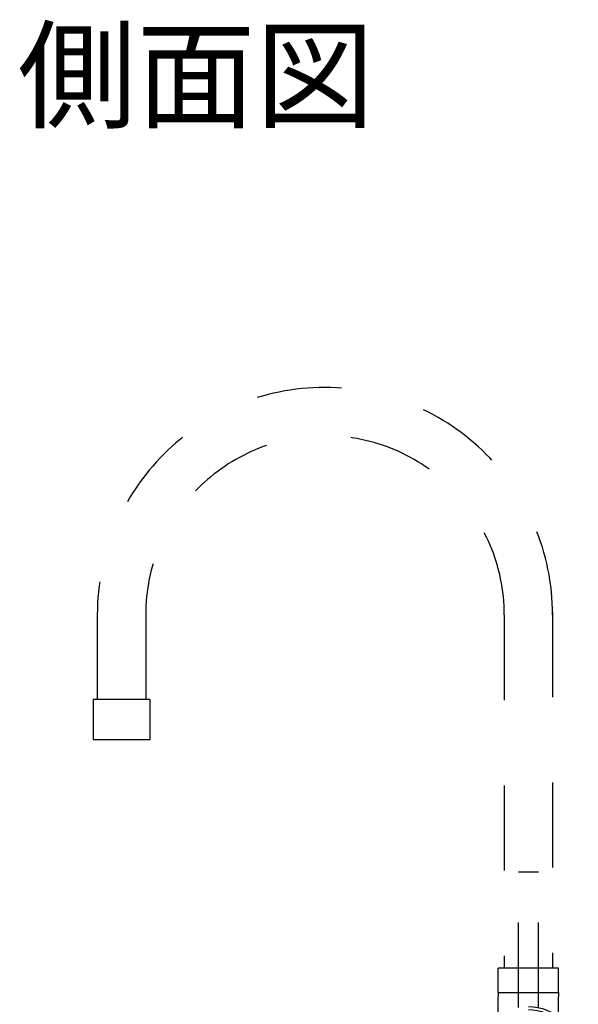
# Model space of a CAD drawing. Extents: x 101953 to 118438, y 11660 to 23201.
# Drawn here: x 106166 to 106443, y 13323 to 13812 of the extents above; entities that cross this region are included whole.
import ezdxf
from ezdxf.enums import TextEntityAlignment as Align

# ---------------------------------------------------------------- set-up
doc = ezdxf.new("R2010")
doc.units = 0
doc.header["$LTSCALE"] = 20
doc.linetypes.add('VW-01__Z_J__', pattern=[4.23225, 2.116125, -2.116125])
doc.layers.get('0').update_dxf_attribs({"linetype": 'CONTINUOUS'})
for name, color, linetype in [('__-1', 7, 'CONTINUOUS'), ('__-5', 7, 'CONTINUOUS'), ('OGGETTO', 7, 'CONTINUOUS')]:
    doc.layers.add(name, color=color, linetype=linetype)
doc.styles.add('_______', font='txt', dxfattribs={"bigfont": 'ＭＳ ゴシック'})

# ---------------------------------------------------------------- blocks, each defined once
blk = doc.blocks.new('____-376')
at = {"layer": '__-1', "color": 7, "linetype": 'VW-01__Z_J__', "flags": 128}
for points in [[(106418.04, 13321.62), (106420.39, 13321.5), (106422.72, 13321.16), (106425, 13320.59), (106427.22, 13319.79), (106429.35, 13318.79), (106431.37, 13317.58), (106433.26, 13316.17), (106435.01, 13314.59), (106436.59, 13312.85), (106437.99, 13310.95), (106439.2, 13308.93), (106440.21, 13306.8), (106441, 13304.59), (106441.58, 13302.3), (106441.92, 13299.97), (106442.04, 13297.62), (106441.92, 13295.27), (106441.58, 13292.94), (106441, 13290.65), (106440.21, 13288.44), (106439.2, 13286.31), (106437.99, 13284.29), (106436.59, 13282.39), (106435.01, 13280.65), (106433.26, 13279.07), (106431.37, 13277.66), (106429.35, 13276.45), (106427.22, 13275.45), (106425, 13274.65), (106422.72, 13274.08), (106420.39, 13273.74), (106418.04, 13273.62), (106415.68, 13273.74), (106413.35, 13274.08), (106411.07, 13274.65), (106408.85, 13275.45), (106406.72, 13276.45), (106404.7, 13277.66), (106402.81, 13279.07), (106401.07, 13280.65), (106399.48, 13282.39), (106398.08, 13284.29), (106396.87, 13286.31), (106395.86, 13288.44), (106395.07, 13290.65), (106394.5, 13292.94), (106394.15, 13295.27), (106394.04, 13297.62), (106394.15, 13299.97), (106394.5, 13302.3), (106395.07, 13304.59), (106395.86, 13306.8), (106396.87, 13308.93), (106398.08, 13310.95), (106399.48, 13312.85), (106401.07, 13314.59), (106402.81, 13316.17), (106404.7, 13317.58), (106406.72, 13318.79), (106408.85, 13319.79), (106411.07, 13320.59), (106413.35, 13321.16), (106415.68, 13321.5)], [(106418.04, 13320.12), (106420.24, 13320.01), (106422.43, 13319.69), (106424.57, 13319.15), (106426.65, 13318.41), (106428.64, 13317.46), (106430.54, 13316.33), (106432.31, 13315.01), (106433.95, 13313.53), (106435.43, 13311.89), (106436.74, 13310.12), (106437.88, 13308.23), (106438.82, 13306.23), (106439.57, 13304.15), (106440.1, 13302.01), (106440.43, 13299.83), (106440.54, 13297.62), (106440.43, 13295.41), (106440.1, 13293.23), (106439.57, 13291.09), (106438.82, 13289.01), (106437.88, 13287.01), (106436.74, 13285.12), (106435.43, 13283.35), (106433.95, 13281.71), (106432.31, 13280.23), (106430.54, 13278.91), (106428.64, 13277.78), (106426.65, 13276.83), (106424.57, 13276.09), (106422.43, 13275.55), (106420.24, 13275.23), (106418.04, 13275.12), (106415.83, 13275.23), (106413.65, 13275.55), (106411.51, 13276.09), (106409.43, 13276.83), (106407.43, 13277.78), (106405.54, 13278.91), (106403.76, 13280.23), (106402.13, 13281.71), (106400.64, 13283.35), (106399.33, 13285.12), (106398.19, 13287.01), (106397.25, 13289.01), (106396.51, 13291.09), (106395.97, 13293.23), (106395.65, 13295.41), (106395.54, 13297.62), (106395.65, 13299.83), (106395.97, 13302.01), (106396.51, 13304.15), (106397.25, 13306.23), (106398.19, 13308.23), (106399.33, 13310.12), (106400.64, 13311.89), (106402.13, 13313.53), (106403.76, 13315.01), (106405.54, 13316.33), (106407.43, 13317.46), (106409.43, 13318.41), (106411.51, 13319.15), (106413.65, 13319.69), (106415.83, 13320.01)]]:
    blk.add_lwpolyline(points, close=True, dxfattribs=at)
blk = doc.blocks.new('____-377')
at = {"color": 7, "linetype": 'VW-01__Z_J__'}
for p, q in [((106204.04, 13516.12), (106204.04, 13474.12)), ((106228.04, 13516.12), (106228.04, 13474.12)), ((106406.04, 13516.12), (106406.04, 13340.62)), ((106430.04, 13517.6), (106430.04, 13340.62)), ((106202.04, 13474.12), (106202.04, 13454.12)), ((106230.04, 13474.12), (106202.04, 13474.12)), ((106230.04, 13474.12), (106230.04, 13454.12)), ((106230.04, 13454.12), (106202.04, 13454.12)), ((106433.04, 13340.62), (106403.04, 13340.62)), ((106403.04, 13328.62), (106403.04, 13340.62)), ((106433.04, 13328.62), (106433.04, 13340.62)), ((106403.04, 13328.62), (106433.04, 13328.62)), ((106403.04, 13328.62), (106403.04, 13326.62)), ((106433.04, 13328.62), (106433.04, 13326.62)), ((106403.04, 13316.35), (106403.04, 13326.62)), ((106433.04, 13316.35), (106433.04, 13326.62)), ((106397.04, 13286), (106397.04, 13252.12)), ((106439.04, 13286), (106439.04, 13252.12)), ((106393.29, 13252.12), (106442.79, 13252.12)), ((106393.29, 13244.12), (106393.29, 13252.12)), ((106442.79, 13252.12), (106442.79, 13244.12)), ((106442.79, 13244.12), (106393.29, 13244.12))]:
    blk.add_line(p, q, dxfattribs=at)
for radius in [113, 89]:
    blk.add_arc((106317.04, 13516.12), radius, 0, 180, dxfattribs=at)
at = {"layer": 'OGGETTO', "color": 7, "linetype": 'VW-01__Z_J__'}
for p, q in [((106413.04, 13321.09), (106413.04, 13388.39)), ((106423.04, 13388.39), (106413.04, 13388.39)), ((106423.04, 13321.09), (106423.04, 13388.39))]:
    blk.add_line(p, q, dxfattribs=at)
at = {"layer": '__-1', "color": 7}
blk.add_blockref('____-376', (0, 0), dxfattribs=at)
blk = doc.blocks.new('____-384')
at = {"layer": '__-1', "color": 7}
blk.add_blockref('____-377', (0, 0), dxfattribs=at)
at = {"layer": '__-5', "style": '_______'}
blk.add_text('%%u側面図', height=43.2888, dxfattribs=at).set_placement((106253.037, 13784.12), align=Align.MIDDLE_CENTER)
blk = doc.blocks.new('_1_20__-3_2D')
at = {"layer": '__-1', "color": 7}
blk.add_blockref('____-384', (0, 0), dxfattribs=at)

msp = doc.modelspace()

# ---------------------------------------------------------------- block references
at = {"layer": '__-1', "color": 7}
msp.add_blockref('_1_20__-3_2D', (0, 0), dxfattribs=at)

doc.saveas('drawing.dxf')
